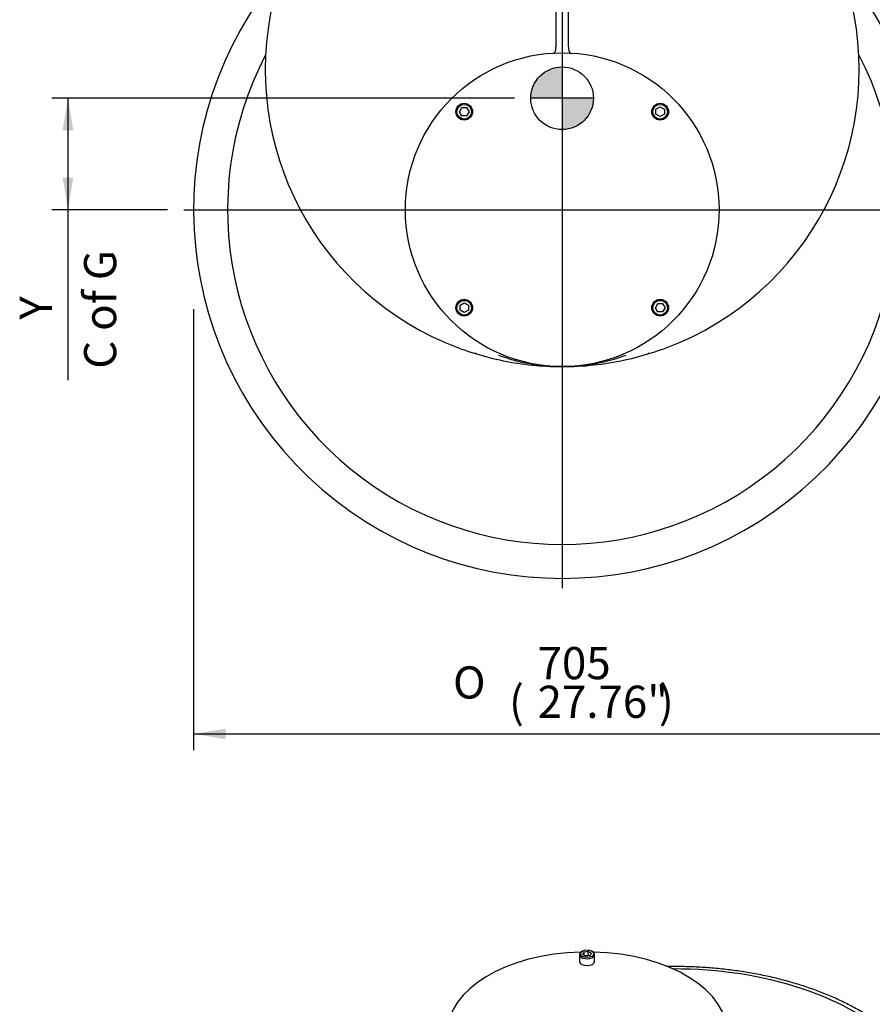
# Model space of a CAD drawing. Units: inches. Extents: x 0 to 11.4, y -0.2 to 7.9.
# Drawn here: x 8.2 to 10.3, y 3.1 to 5.5 of the extents above; entities that cross this region are included whole.
import ezdxf
from ezdxf.enums import TextEntityAlignment as Align
from ezdxf.lldxf.tags import DXFTag

# ---------------------------------------------------------------- set-up
doc = ezdxf.new("R2010")
doc.units = ezdxf.units.IN
doc.header["$MEASUREMENT"] = 0
for name, color, linetype in [('Default', 7, 'Continuous'), ('DV3_Default', 7, 'Continuous'), ('IS17G05-3', 7, 'Continuous'), ('IS19C12-2', 7, 'Continuous'), ('P8', 7, 'Continuous'), ('SCM10X16ZP', 7, 'Continuous')]:
    doc.layers.add(name, color=color, linetype=linetype)
doc.styles.add('SEACAD_Arial_Narrow', font='ARIALN.TTF')
doc.styles.add('SEACAD_Solid_Edge_ANSI1_Symbols', font='semeca1.ttf')
tags = doc.linetypes.add('CENTER2', pattern=[1.125, 0.75, -0.125, 0.125, -0.125]).pattern_tags.tags
tags[10:11] = [DXFTag(74, 4), DXFTag(75, 0), DXFTag(340, '0'), DXFTag(46, 0.0), DXFTag(50, 0.0), DXFTag(44, 0.0), DXFTag(45, 0.0)]
tags[8:9] = [DXFTag(74, 4), DXFTag(75, 0), DXFTag(340, '0'), DXFTag(46, 0.0), DXFTag(50, 0.0), DXFTag(44, 0.0), DXFTag(45, 0.0)]
tags[6:7] = [DXFTag(74, 4), DXFTag(75, 0), DXFTag(340, '0'), DXFTag(46, 0.0), DXFTag(50, 0.0), DXFTag(44, 0.0), DXFTag(45, 0.0)]
tags[4:5] = [DXFTag(74, 4), DXFTag(75, 0), DXFTag(340, '0'), DXFTag(46, 0.0), DXFTag(50, 0.0), DXFTag(44, 0.0), DXFTag(45, 0.0)]
doc.dimstyles.new('BSI', dxfattribs={"dimtxt": 0.07874, "dimasz": 0.07874, "dimexe": 0.03937, "dimexo": 0.03937, "dimgap": 0.03937, "dimtad": 1, "dimdec": 0, "dimlfac": 390.769231, "dimzin": 0, "dimdsep": 46, "dimtxsty": 'SEACAD_Arial_Narrow', "dimblk1": '_SE_FILLED', "dimblk2": '_SE_FILLED', "dimsah": 1, "dimcen": 0.03937, "dimadec": 0, "dimazin": 0, "dimtfac": 0.8, "dimtofl": 0, "dimtmove": 0, "dimatfit": 3, "dimfxl": 1, "dimtolj": 1, "dimtzin": 0, "dimarcsym": 0})

# ---------------------------------------------------------------- blocks, each defined once
blk = doc.blocks.new('SEANNOT_GROUP11')
at = {"layer": 'Default', "color": 7, "linetype": 'CENTER2'}
blk.add_line((9.5043, 6.8987), (9.5043, 4.1139), dxfattribs=at)
blk = doc.blocks.new('SEANNOT_GROUP12')
at = {"layer": 'Default', "color": 7, "linetype": 'CENTER2'}
blk.add_line((8.578, 5.0397), (10.4322, 5.0397), dxfattribs=at)
blk = doc.blocks.new('CofG')
at = {"layer": 'Default', "linetype": 'Continuous'}
h = blk.add_hatch(color=7, dxfattribs=at)
edge = h.paths.add_edge_path()
edge.add_arc((0, 0), 0.787, 90, 180)
edge.add_line((-0.787, 0), (0, 0))
edge.add_line((0, 0), (0, 0.787))
h = blk.add_hatch(color=7, dxfattribs=at)
edge = h.paths.add_edge_path()
edge.add_line((0, 0), (0, -0.787))
edge.add_arc((0, 0), 0.787, 270, 360)
edge.add_line((0.787, 0), (0, 0))
at = {"layer": 'Default', "color": 7, "linetype": 'Continuous'}
for p, q in [((0, 0.787), (0, -0.787)), ((0.787, 0), (-0.787, 0))]:
    blk.add_line(p, q, dxfattribs=at)
blk.add_circle((0, 0), 0.787, dxfattribs=at)
blk = doc.blocks.new('SE2')
at = {"layer": 'IS17G05-3', "color": 7, "linetype": 'Continuous'}
for p, q in [((9.4889, 5.8824), (9.4889, 5.4386)), ((9.5196, 5.4386), (9.5196, 5.8824)), ((9.4889, 5.4381), (9.4889, 5.4386)), ((9.5196, 5.4386), (9.5196, 5.4381))]:
    blk.add_line(p, q, dxfattribs=at)
for centre, radius, start, end in [((9.5043, 5.0397), 0.9021, 139.58, 40.42), ((9.5043, 5.3826), 0.7268, 164.0992, 246.7601), ((9.5043, 5.3826), 0.7268, 293.2399, 15.9008), ((9.5043, 5.0397), 0.8189, 152.4243, 27.5757), ((9.5043, 5.3826), 0.7268, 246.7601, 257.8549), ((9.5043, 5.3826), 0.7268, 282.1451, 293.2399), ((9.504, 5.1007), 0.4449, 249.57, 268.4894), ((9.5045, 5.1007), 0.4449, 269.9671, 290.43), ((9.5043, 5.3826), 0.7268, 257.8549, 269.0903), ((9.5043, 5.3826), 0.7268, 269.236, 270), ((9.504, 5.1007), 0.4449, 268.7848, 270.0329), ((9.5043, 5.3826), 0.7268, 270, 282.1451)]:
    blk.add_arc(centre, radius, start, end, dxfattribs=at)
for points, knots in [([(9.4834, 5.423), (9.4836, 5.423), (9.4838, 5.423), (9.4842, 5.4231), (9.4844, 5.4232), (9.4849, 5.4235), (9.4853, 5.4238), (9.486, 5.4245), (9.4863, 5.425), (9.4869, 5.426), (9.4872, 5.4266), (9.4876, 5.4276), (9.4877, 5.428), (9.488, 5.4287), (9.4881, 5.4291), (9.4884, 5.4304), (9.4885, 5.4312), (9.4888, 5.4331), (9.4889, 5.434), (9.489, 5.436), (9.489, 5.437), (9.4889, 5.4381)], [0, 0, 0, 0, 0.0625, 0.0625, 0.125, 0.125, 0.25, 0.25, 0.375, 0.375, 0.5, 0.5, 0.5625, 0.5625, 0.625, 0.625, 0.75, 0.75, 0.875, 0.875, 1, 1, 1, 1]), ([(9.5196, 5.4381), (9.5196, 5.437), (9.5196, 5.436), (9.5197, 5.434), (9.5198, 5.4331), (9.52, 5.4312), (9.5202, 5.4304), (9.5205, 5.4291), (9.5206, 5.4287), (9.5208, 5.428), (9.521, 5.4276), (9.5212, 5.427), (9.5214, 5.4266), (9.5216, 5.426), (9.5218, 5.4257), (9.5223, 5.425), (9.5226, 5.4245), (9.5233, 5.4238), (9.5236, 5.4235), (9.5242, 5.4232), (9.5244, 5.4231), (9.5248, 5.423), (9.525, 5.423), (9.5252, 5.423)], [0, 0, 0, 0, 0.125, 0.125, 0.25, 0.25, 0.375, 0.375, 0.4375, 0.4375, 0.5, 0.5, 0.5625, 0.5625, 0.625, 0.625, 0.75, 0.75, 0.875, 0.875, 0.9375, 0.9375, 1, 1, 1, 1])]:
    blk.add_open_spline(points, degree=3, knots=knots, dxfattribs=at)
at = {"layer": 'IS19C12-2', "color": 7, "linetype": 'Continuous'}
blk.add_line((10.2251, 5.2899), (10.2259, 5.2899), dxfattribs=at)
for centre, start, end in [((9.1959, 4.6153), 36.4626, 37.5855), ((9.8126, 4.6153), 142.4145, 143.5105)]:
    blk.add_arc(centre, 0.1216, start, end, dxfattribs=at)
at = {"layer": 'P8', "color": 7, "linetype": 'Continuous'}
blk.add_circle((9.5043, 5.0397), 0.3839, dxfattribs=at)
at = {"layer": 'SCM10X16ZP', "color": 7, "linetype": 'Continuous'}
for p, q in [((9.2527, 5.2795), (9.2586, 5.2897)), ((9.2586, 5.2692), (9.2527, 5.2795)), ((9.2586, 5.2897), (9.2704, 5.2897)), ((9.2704, 5.2897), (9.2763, 5.2795)), ((9.2763, 5.2795), (9.2704, 5.2692)), ((9.7338, 5.2854), (9.744, 5.2913)), ((9.7338, 5.2736), (9.7338, 5.2854)), ((9.744, 5.2913), (9.7543, 5.2854)), ((9.7543, 5.2854), (9.7543, 5.2736)), ((9.2704, 5.2692), (9.2586, 5.2692)), ((9.744, 5.2676), (9.7338, 5.2736)), ((9.7543, 5.2736), (9.744, 5.2676)), ((9.2543, 4.8058), (9.2645, 4.8118)), ((9.2543, 4.794), (9.2543, 4.8058)), ((9.2645, 4.8118), (9.2748, 4.8058)), ((9.2748, 4.8058), (9.2748, 4.794)), ((9.7322, 4.7999), (9.7381, 4.8102)), ((9.7381, 4.7897), (9.7322, 4.7999)), ((9.7381, 4.8102), (9.75, 4.8102)), ((9.75, 4.8102), (9.7559, 4.7999)), ((9.7559, 4.7999), (9.75, 4.7897)), ((9.2645, 4.7881), (9.2543, 4.794)), ((9.2748, 4.794), (9.2645, 4.7881)), ((9.75, 4.7897), (9.7381, 4.7897))]:
    blk.add_line(p, q, dxfattribs=at)
for centre, radius in [((9.2645, 5.2795), 0.0205), ((9.2645, 5.2795), 0.0179), ((9.744, 5.2795), 0.0205), ((9.744, 5.2795), 0.0179), ((9.2645, 4.7999), 0.0205), ((9.744, 4.7999), 0.0205), ((9.2645, 4.7999), 0.0179), ((9.744, 4.7999), 0.0179)]:
    blk.add_circle(centre, radius, dxfattribs=at)
at = {"layer": 'DV3_Default', "color": 7, "xscale": 0.09749999999999998, "yscale": 0.09749999999999998, "zscale": 0.09749999999999998}
blk.add_blockref('CofG', (9.5039, 5.3124), dxfattribs=at)
blk = doc.blocks.new('DMBLK230')
at = {"layer": 'Default', "linetype": 'Continuous'}
for points in [[(8.681, 3.7439), (8.681, 3.7701), (8.6022, 3.757)], [(10.3276, 3.7439), (10.4063, 3.757), (10.3276, 3.7701)]]:
    blk.add_hatch(color=7, dxfattribs=at).paths.add_polyline_path(points)
at = {"layer": 'Default', "color": 7, "linetype": 'Continuous'}
for p, q in [((8.6022, 4.7966), (8.6022, 3.7176)), ((10.4063, 4.7907), (10.4063, 3.7176)), ((8.6022, 3.757), (10.4063, 3.757))]:
    blk.add_line(p, q, dxfattribs=at)
for s, height, style, p in [('705', 0.07874, 'SEACAD_Arial_Narrow', (9.444, 3.9696)), ('O', 0.0787, 'SEACAD_Solid_Edge_ANSI1_Symbols', (9.2371, 3.9223)), ('(', 0.0787, 'SEACAD_Arial_Narrow', (9.3742, 3.8751)), ('27.76"', 0.07874, 'SEACAD_Arial_Narrow', (9.444, 3.8751)), (')', 0.0787, 'SEACAD_Arial_Narrow', (9.741, 3.8751))]:
    blk.add_text(s, height=height, dxfattribs=dict(at, style=style)).set_placement(p, align=Align.TOP_LEFT)
blk = doc.blocks.new('_SE_FILLED')
at = {"color": 0}
blk.add_line((0, 0), (-1, 0), dxfattribs=at)
blk.add_solid([(0, 0), (-1, -0.1665), (-1, 0.1665), (0, 0)], dxfattribs=at)
blk = doc.blocks.new('DMBLK233')
at = {"layer": 'Default', "linetype": 'Continuous'}
for points in [[(10.6185, 6.5222), (10.6054, 6.601), (10.5923, 6.5222)], [(10.6185, 5.1184), (10.5923, 5.1184), (10.6054, 5.0397)]]:
    blk.add_hatch(color=7, dxfattribs=at).paths.add_polyline_path(points)
at = {"layer": 'Default', "color": 7, "linetype": 'Continuous'}
for p, q in [((9.8402, 6.601), (10.6448, 6.601)), ((10.6054, 6.601), (10.6054, 5.0397)), ((10.4716, 5.0397), (10.6448, 5.0397))]:
    blk.add_line(p, q, dxfattribs=at)
at = {"layer": 'Default', "color": 7, "linetype": 'Continuous', "style": 'SEACAD_Arial_Narrow'}
for s, height, p in [('CRS', 0.07874, (10.4873, 5.9526)), (')', 0.0787, (10.4873, 5.867)), ('24.02"', 0.07874, (10.4873, 5.57)), ('610', 0.07874, (10.3928, 5.57)), ('(', 0.0787, (10.4873, 5.5002))]:
    blk.add_text(s, height=height, rotation=90, dxfattribs=at).set_placement(p, align=Align.TOP_LEFT)
blk = doc.blocks.new('SE3')
at = {"layer": 'IS17G05-3', "color": 7, "linetype": 'Continuous'}
blk.add_ellipse((9.7815, 2.826), major_axis=(0.6165, 0), ratio=0.57735, start_param=0.507877, end_param=1.580228, dxfattribs=at)
blk.add_open_spline([(10.3433, 2.9952), (10.3393, 2.9992), (10.3296, 3.009), (10.3105, 3.0261), (10.2867, 3.0449), (10.2608, 3.0628), (10.2332, 3.0797), (10.204, 3.0956), (10.1731, 3.1103), (10.1409, 3.1239), (10.1074, 3.1362), (10.0727, 3.1473), (10.0369, 3.1571), (10.0002, 3.1656), (9.9628, 3.1728), (9.9247, 3.1786), (9.886, 3.183), (9.8471, 3.1861), (9.8078, 3.1877), (9.7794, 3.1879), (9.7641, 3.1877), (9.762, 3.1876)], degree=3, knots=[0, 0, 0, 0, 0.0228954, 0.0656731, 0.1085231, 0.1514555, 0.1944323, 0.2374237, 0.2804056, 0.3233669, 0.3663013, 0.4092064, 0.452082, 0.4949299, 0.5377529, 0.5805546, 0.6233391, 0.6661107, 0.7088738, 0.7516332, 0.7587812, 0.7587812, 0.7587812, 0.7587812], dxfattribs=at)
at = {"layer": 'P8', "color": 7, "linetype": 'Continuous'}
for start_param, end_param in [(0, 4.668882), (4.755896, 6.283185)]:
    blk.add_ellipse((9.5652, 3.0259), major_axis=(-0.3425, 0), ratio=0.57735, start_param=start_param, end_param=end_param, dxfattribs=at)
at = {"layer": 'SCM10X16ZP', "color": 7, "linetype": 'Continuous'}
for p, q in [((9.5469, 3.2174), (9.5469, 3.2006)), ((9.5539, 3.2258), (9.5523, 3.2249)), ((9.555, 3.2177), (9.5577, 3.2236)), ((9.5624, 3.2134), (9.555, 3.2177)), ((9.5577, 3.2236), (9.5679, 3.2251)), ((9.5577, 3.2161), (9.5577, 3.2236)), ((9.5603, 3.2146), (9.5679, 3.2158)), ((9.5726, 3.215), (9.5624, 3.2134)), ((9.5679, 3.2251), (9.5754, 3.2208)), ((9.5679, 3.2158), (9.5679, 3.2251)), ((9.5679, 3.2158), (9.5701, 3.2146)), ((9.5754, 3.2208), (9.5726, 3.215)), ((9.5781, 3.2249), (9.5765, 3.2258)), ((9.5834, 3.2006), (9.5834, 3.2174))]:
    blk.add_line(p, q, dxfattribs=at)
blk.add_ellipse((9.5652, 3.2193), major_axis=(0.016, 0), ratio=0.57735, dxfattribs=at)
for centre, major_axis, start_param, end_param in [((9.5652, 3.2174), (-0.0183, 0), 5.497787, 6.283185), ((9.5652, 3.2174), (-0.0183, 0), 0, 3.926991), ((9.5652, 3.2006), (0.0183, 0), 3.141593, 6.283185)]:
    blk.add_ellipse(centre, major_axis=major_axis, ratio=0.57735, start_param=start_param, end_param=end_param, dxfattribs=at)
blk = doc.blocks.new('DMBLK245')
at = {"layer": 'Default', "linetype": 'Continuous'}
for points in [[(8.2815, 5.2337), (8.3078, 5.2337), (8.2946, 5.3124)], [(8.2815, 5.1184), (8.2946, 5.0397), (8.3078, 5.1184)]]:
    blk.add_hatch(color=7, dxfattribs=at).paths.add_polyline_path(points)
at = {"layer": 'Default', "color": 7, "linetype": 'Continuous'}
for p, q in [((9.3878, 5.3124), (8.2553, 5.3124)), ((8.2946, 5.3124), (8.2946, 4.623)), ((8.5386, 5.0397), (8.2553, 5.0397))]:
    blk.add_line(p, q, dxfattribs=at)
at = {"layer": 'Default', "color": 7, "linetype": 'Continuous', "style": 'SEACAD_Arial_Narrow'}
for s, p in [('C of G', (8.334, 4.6506)), ('     Y', (8.1765, 4.6506))]:
    blk.add_text(s, height=0.07874, rotation=90, dxfattribs=at).set_placement(p, align=Align.TOP_LEFT)

msp = doc.modelspace()

# ---------------------------------------------------------------- block references
at = {"layer": 'Default'}
for name in ['SEANNOT_GROUP11', 'SE2', 'SEANNOT_GROUP12', 'SE3']:
    msp.add_blockref(name, (0, 0), dxfattribs=at)

# ---------------------------------------------------------------- dimensions: what is measured, and where the dimension line sits
at = {"layer": 'Default', "color": 7, "linetype": 'Continuous'}
for base, p1, p2, angle, text, override, picture, middle, dimtype in [((10.605391, 5.039701), (9.800806, 6.60098), (10.432184, 5.039701), 90, '\\A1;<> CRS', {"dimpost": '\\X', "dimtolj": 0}, 'DMBLK233', (10.605391, 5.820341), 160), ((8.294646, 5.039701), (9.427125, 5.312445), (8.577961, 5.039701), 90, '\\A1;     Y {}\\XC of G', {"dimpost": '\\X', "dimtolj": 0}, 'DMBLK245', (8.294646, 4.93762), 160), ((10.406349, 3.756991), (8.602215, 5.039701), (10.406349, 5.039701), 0, '\\A1;%%c<>', {"dimpost": '\\X'}, 'DMBLK230', (9.504282, 3.756991), 161)]:
    dim = msp.add_linear_dim(base=base, p1=p1, p2=p2, angle=angle, text=text, dimstyle='BSI', override=override, dxfattribs=at)
    dim.commit()
    dim.dimension.update_dxf_attribs({"geometry": picture, "text_midpoint": middle, "dimtype": dimtype})

doc.saveas('drawing.dxf')
